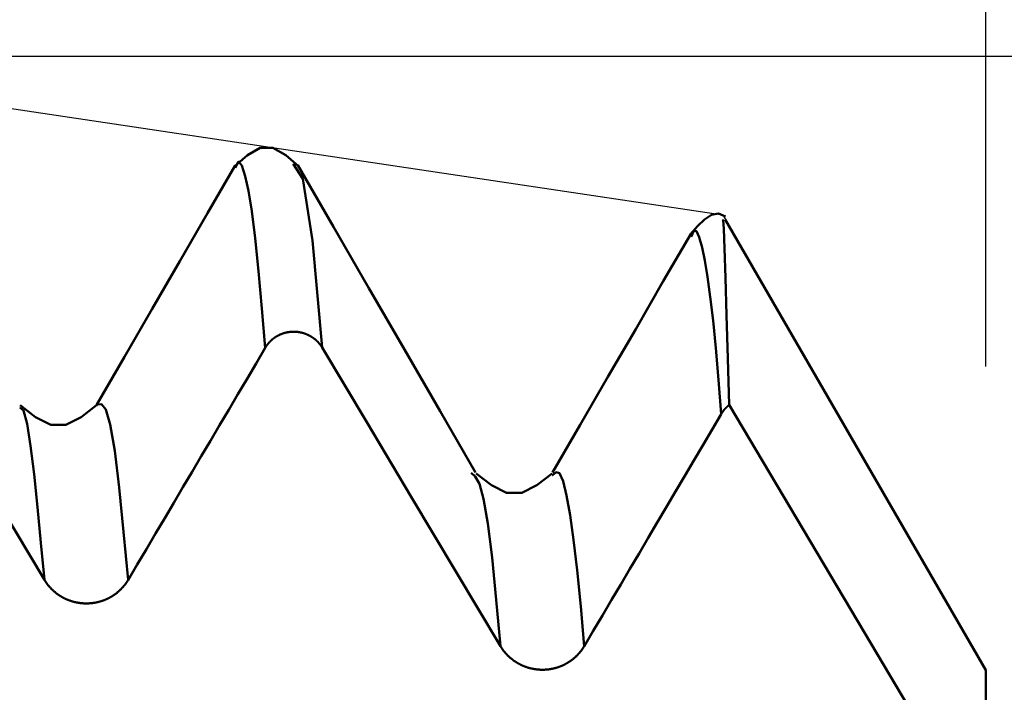
# Model space of a CAD drawing. Extents: x -65 to 107, y -39 to 95.
# Drawn here: x 63 to 66, y 7 to 9 of the extents above; entities that cross this region are included whole.
import ezdxf

# ---------------------------------------------------------------- set-up
doc = ezdxf.new("R2010")
doc.units = 0
doc.header["$PDMODE"] = 1
for name, color, linetype, lineweight in [('1', 4, 'Continuous', 50), ('2', 7, 'Continuous', 25), ('CUT', 1, 'Continuous', 25), ('SK2', 7, 'Continuous', 25)]:
    doc.layers.add(name, color=color, linetype=linetype, lineweight=lineweight)
doc.styles.add('STANDARD 3.5 mm', font='monos.ttf', dxfattribs={"height": 3.5})
doc.dimstyles.new('AM_DIN', dxfattribs={"dimtxt": 3.5, "dimasz": 2.5, "dimexe": 2, "dimexo": 1, "dimgap": 1, "dimtad": 1, "dimdec": 1, "dimzin": 0, "dimdsep": 46, "dimtxsty": 'STANDARD 3.5 mm', "dimcen": 0.09, "dimadec": 0, "dimazin": 2, "dimtm": 1e-09, "dimtfac": 0.707107, "dimtmove": 0, "dimatfit": 3, "dimfxl": 1, "dimtolj": 1, "dimtzin": 0, "dimlwd": -1, "dimlwe": -1, "dimarcsym": 0})

# ---------------------------------------------------------------- blocks, each defined once
blk = doc.blocks.new('*D3')
at = {"layer": '2', "color": 0}
for p, q in [((90, 8.6), (90, 28.3431)), ((90, 11.1), (90, 13.6)), ((66.134, 8.6), (92, 8.6)), ((90, 8.6), (90, 6.1)), ((90, -6.1), (90, 6.1)), ((90, -8.6), (90, -6.1)), ((66.134, -8.6), (92, -8.6)), ((90, -11.1), (90, -13.6))]:
    blk.add_line(p, q, dxfattribs=at)
for points in [[(89.5833, 11.1), (90.4167, 11.1), (90, 8.6)], [(89.5833, -11.1), (90.4167, -11.1), (90, -8.6)]]:
    blk.add_solid(points, dxfattribs=at)
at = {"layer": 'DEFPOINTS', "color": 0}
for p in [(65.134, 8.6), (65.134, -8.6), (90, -8.6)]:
    blk.add_point(p, dxfattribs=at)
at = {"layer": '2', "color": 0, "insert": (87.1369, 20), "char_height": 3.5, "attachment_point": 5, "rotation": 90, "style": 'STANDARD 3.5 mm'}
blk.add_mtext('\\A1;%%C17.2', dxfattribs=at)
blk = doc.blocks.new('*D4')
at = {"layer": '2', "color": 0}
for p, q in [((105, 9.122), (105, 34.2678)), ((105, 11.622), (105, 14.122)), ((62.6412, 9.122), (107, 9.122)), ((105, 9.122), (105, 6.622)), ((105, -6.622), (105, 6.622)), ((105, -9.122), (105, -6.622)), ((62.6412, -9.122), (107, -9.122)), ((105, -11.622), (105, -14.122))]:
    blk.add_line(p, q, dxfattribs=at)
for points in [[(104.5833, 11.622), (105.4167, 11.622), (105, 9.122)], [(104.5833, -11.622), (105.4167, -11.622), (105, -9.122)]]:
    blk.add_solid(points, dxfattribs=at)
at = {"layer": 'DEFPOINTS', "color": 0}
for p in [(61.6412, 9.122), (61.6412, -9.122), (105, -9.122)]:
    blk.add_point(p, dxfattribs=at)
at = {"layer": '2', "color": 0, "insert": (102.1885, 22.9449), "char_height": 3.5, "attachment_point": 5, "rotation": 90, "style": 'STANDARD 3.5 mm'}
blk.add_mtext('\\A1;M18x1.5', dxfattribs=at)
blk = doc.blocks.new('*D5')
at = {"layer": '2', "color": 0}
for p, q in [((61.6412, 10.122), (61.6412, 32)), ((66, 8.1), (66, 32)), ((59.1412, 30), (56.6412, 30)), ((66, 30), (61.6412, 30)), ((66, 30), (84.592, 30)), ((68.5, 30), (71, 30))]:
    blk.add_line(p, q, dxfattribs=at)
for points in [[(59.1412, 29.5833), (59.1412, 30.4167), (61.6412, 30)], [(68.5, 30.4167), (68.5, 29.5833), (66, 30)]]:
    blk.add_solid(points, dxfattribs=at)
at = {"layer": 'DEFPOINTS', "color": 0}
for p in [(61.6412, 25), (61.6412, 9.122), (66, 7.1)]:
    blk.add_point(p, dxfattribs=at)
at = {"layer": '2', "color": 0, "insert": (77.796, 35.7857), "char_height": 3.5, "attachment_point": 5, "style": 'STANDARD 3.5 mm'}
blk.add_mtext("\\A1;4.36\\P'C'", dxfattribs=at)
blk = doc.blocks.new('*D6')
at = {"layer": '2', "color": 0}
for p, q in [((49, 10.122), (49, 47)), ((66, 8.1), (66, 47)), ((63.5, 45), (51.5, 45)), ((66, 45), (83.4487, 45))]:
    blk.add_line(p, q, dxfattribs=at)
for points in [[(51.5, 45.4167), (51.5, 44.5833), (49, 45)], [(63.5, 44.5833), (63.5, 45.4167), (66, 45)]]:
    blk.add_solid(points, dxfattribs=at)
at = {"layer": 'DEFPOINTS', "color": 0}
for p in [(49, 40), (49, 9.122), (66, 7.1)]:
    blk.add_point(p, dxfattribs=at)
at = {"layer": '2', "color": 0, "insert": (76.8469, 47.8113), "char_height": 3.5, "attachment_point": 5, "style": 'STANDARD 3.5 mm'}
blk.add_mtext('\\A1;17.0', dxfattribs=at)
blk = doc.blocks.new('*D7')
at = {"layer": '2', "color": 0}
for p, q in [((17, 7.75), (17, 62)), ((66, 8.1), (66, 62)), ((63.5, 60), (19.5, 60))]:
    blk.add_line(p, q, dxfattribs=at)
for points in [[(19.5, 60.4167), (19.5, 59.5833), (17, 60)], [(63.5, 59.5833), (63.5, 60.4167), (66, 60)]]:
    blk.add_solid(points, dxfattribs=at)
at = {"layer": 'DEFPOINTS', "color": 0}
for p in [(17, 55), (66, 7.1), (17, 6.75)]:
    blk.add_point(p, dxfattribs=at)
at = {"layer": '2', "color": 0, "insert": (41.5, 62.8113), "char_height": 3.5, "attachment_point": 5, "style": 'STANDARD 3.5 mm'}
blk.add_mtext('\\A1;49.0', dxfattribs=at)
blk = doc.blocks.new('*D8')
at = {"layer": '2', "color": 0}
for p, q in [((0, 1), (0, 77)), ((66, 8.1), (66, 77)), ((63.5, 75), (2.5, 75))]:
    blk.add_line(p, q, dxfattribs=at)
for points in [[(2.5, 75.4167), (2.5, 74.5833), (0, 75)], [(63.5, 74.5833), (63.5, 75.4167), (66, 75)]]:
    blk.add_solid(points, dxfattribs=at)
at = {"layer": 'DEFPOINTS', "color": 0}
for p in [(0, 70), (66, 7.1), (0, 0)]:
    blk.add_point(p, dxfattribs=at)
at = {"layer": '2', "color": 0, "insert": (33, 77.8113), "char_height": 3.5, "attachment_point": 5, "style": 'STANDARD 3.5 mm'}
blk.add_mtext('\\A1;66.0', dxfattribs=at)
blk = doc.blocks.new('*D9')
at = {"layer": 'DEFPOINTS', "color": 0}
for p in [(66, 90), (66, 7.1), (-44, 5.5)]:
    blk.add_point(p, dxfattribs=at)
at = {"layer": 'SK2', "color": 0}
for p, q in [((-44, 8.875), (-44, 92)), ((66, 8.1), (66, 92)), ((-41.5, 90), (63.5, 90))]:
    blk.add_line(p, q, dxfattribs=at)
for points in [[(-41.5, 90.4167), (-41.5, 89.5833), (-44, 90)], [(63.5, 90.4167), (63.5, 89.5833), (66, 90)]]:
    blk.add_solid(points, dxfattribs=at)
at = {"layer": 'SK2', "color": 0, "insert": (11, 92.8115), "char_height": 3.5, "attachment_point": 5, "style": 'STANDARD 3.5 mm'}
blk.add_mtext('\\A1;110.0', dxfattribs=at)

msp = doc.modelspace()

# ---------------------------------------------------------------- linework, layer by layer
at = {"layer": '1'}
for p, q in [((66, 7.1), (65.1427, 8.5849)), ((62.822, 7.9644), (62.8205, 7.9642)), ((64.5745, 7.7425), (64.5728, 7.7421)), ((66, 7.1), (66, 6.5503))]:
    msp.add_line(p, q, dxfattribs=at)
for points in [[(63.7379, 8.7604), (63.6959, 8.7966), (63.654, 8.8206), (63.6121, 8.8206), (63.5702, 8.7967), (63.5282, 8.7604)], [(63.53, 8.7625), (63.439, 8.605), (63.3479, 8.4476), (63.2569, 8.2901), (63.1658, 8.1327), (63.0748, 7.9752)], [(63.6289, 8.1618), (63.6179, 8.2912), (63.6069, 8.4138), (63.5959, 8.5231), (63.5849, 8.6123), (63.5739, 8.6786), (63.5629, 8.727), (63.552, 8.7618), (63.541, 8.775), (63.53, 8.7548)], [(63.816, 8.1625), (63.7841, 8.5158), (63.7523, 8.7187), (63.7205, 8.7674)], [(64.3209, 7.7514), (64.2039, 7.9537), (64.087, 8.1561), (63.97, 8.3584), (63.8531, 8.5608), (63.7361, 8.7631)], [(65.143, 8.5939), (65.12, 8.604), (65.097, 8.5999), (65.0739, 8.5847), (65.0509, 8.5622), (65.0279, 8.536)], [(65.1346, 8.5802), (65.1355, 8.5823), (65.1373, 8.5539), (65.1399, 8.4892), (65.1431, 8.3927), (65.1469, 8.2691), (65.1511, 8.1264), (65.1554, 7.974)], [(65.0298, 8.5384), (64.9387, 8.381), (64.8477, 8.2235), (64.7566, 8.066), (64.6655, 7.9085), (64.5745, 7.7511)], [(65.1296, 7.9439), (65.1205, 8.0568), (65.1114, 8.1608), (65.1024, 8.2517), (65.0933, 8.3297), (65.0842, 8.3953), (65.0751, 8.4491), (65.0661, 8.4924), (65.057, 8.5258), (65.0479, 8.5458), (65.0388, 8.547), (65.0298, 8.5277)], [(63.816, 8.1625), (63.8155, 8.1632), (63.8151, 8.164), (63.8146, 8.1647), (63.8142, 8.1654), (63.8137, 8.1662), (63.8132, 8.1669), (63.8127, 8.1676), (63.8122, 8.1683), (63.8117, 8.169), (63.8112, 8.1697), (63.8107, 8.1704), (63.8102, 8.1711), (63.8097, 8.1718), (63.8092, 8.1725), (63.8087, 8.1732), (63.8081, 8.1739), (63.8076, 8.1745), (63.807, 8.1752), (63.8065, 8.1759), (63.8059, 8.1766), (63.8054, 8.1772), (63.8048, 8.1779), (63.8042, 8.1785), (63.8036, 8.1792), (63.803, 8.1798), (63.8025, 8.1805), (63.8019, 8.1811), (63.8013, 8.1817), (63.8007, 8.1823), (63.8, 8.183), (63.7994, 8.1836), (63.7988, 8.1842), (63.7982, 8.1848), (63.7975, 8.1854), (63.7969, 8.186), (63.7963, 8.1866), (63.7956, 8.1872), (63.795, 8.1877), (63.7943, 8.1883), (63.7937, 8.1889), (63.793, 8.1894), (63.7923, 8.19), (63.7917, 8.1905), (63.791, 8.1911), (63.7903, 8.1916), (63.7896, 8.1922), (63.7889, 8.1927), (63.7882, 8.1932), (63.7875, 8.1937), (63.7868, 8.1942), (63.7861, 8.1947), (63.7854, 8.1952), (63.7847, 8.1957), (63.7839, 8.1962), (63.7832, 8.1967), (63.7825, 8.1972), (63.7817, 8.1977), (63.781, 8.1981), (63.7803, 8.1986), (63.7795, 8.1991), (63.7787, 8.1995), (63.778, 8.2), (63.7772, 8.2004), (63.7765, 8.2008), (63.7757, 8.2013), (63.7749, 8.2017), (63.7742, 8.2021), (63.7734, 8.2025), (63.7726, 8.2029), (63.7718, 8.2033), (63.771, 8.2037), (63.7702, 8.2041), (63.7694, 8.2045), (63.7686, 8.2048), (63.7678, 8.2052), (63.767, 8.2056), (63.7662, 8.2059), (63.7654, 8.2063), (63.7646, 8.2066), (63.7638, 8.2069), (63.763, 8.2073), (63.7622, 8.2076), (63.7613, 8.2079), (63.7605, 8.2082), (63.7597, 8.2085), (63.7589, 8.2088), (63.758, 8.2091), (63.7572, 8.2094), (63.7564, 8.2096), (63.7555, 8.2099), (63.7547, 8.2102), (63.7538, 8.2104), (63.753, 8.2107), (63.7521, 8.2109), (63.7513, 8.2111), (63.7504, 8.2114), (63.7496, 8.2116), (63.7487, 8.2118), (63.7479, 8.212), (63.747, 8.2122), (63.7461, 8.2124), (63.7453, 8.2126), (63.7444, 8.2128), (63.7435, 8.2129), (63.7427, 8.2131), (63.7418, 8.2133), (63.7409, 8.2134), (63.74, 8.2136), (63.7392, 8.2137), (63.7383, 8.2138), (63.7374, 8.214), (63.7365, 8.2141), (63.7357, 8.2142), (63.7348, 8.2143), (63.7339, 8.2144), (63.733, 8.2145), (63.7321, 8.2146), (63.7313, 8.2146), (63.7304, 8.2147), (63.7295, 8.2148), (63.7286, 8.2148), (63.7277, 8.2149), (63.7269, 8.2149), (63.726, 8.2149), (63.7251, 8.215), (63.7242, 8.215), (63.7233, 8.215), (63.7225, 8.215), (63.7216, 8.215), (63.7207, 8.215), (63.7198, 8.215), (63.7189, 8.2149), (63.718, 8.2149), (63.7172, 8.2149), (63.7163, 8.2148), (63.7154, 8.2148), (63.7145, 8.2147), (63.7136, 8.2147), (63.7127, 8.2146), (63.7119, 8.2145), (63.711, 8.2144), (63.7101, 8.2143), (63.7092, 8.2142), (63.7083, 8.2141), (63.7074, 8.214), (63.7066, 8.2139), (63.7057, 8.2137), (63.7048, 8.2136), (63.7039, 8.2135), (63.7031, 8.2133), (63.7022, 8.2132), (63.7013, 8.213), (63.7005, 8.2128), (63.6996, 8.2126), (63.6987, 8.2125), (63.6979, 8.2123), (63.697, 8.2121), (63.6961, 8.2119), (63.6953, 8.2117), (63.6944, 8.2114), (63.6936, 8.2112), (63.6927, 8.211), (63.6919, 8.2108), (63.691, 8.2105), (63.6902, 8.2103), (63.6894, 8.21), (63.6885, 8.2097), (63.6877, 8.2095), (63.6869, 8.2092), (63.686, 8.2089), (63.6852, 8.2086), (63.6844, 8.2083), (63.6835, 8.208), (63.6827, 8.2077), (63.6819, 8.2074), (63.6811, 8.207), (63.6803, 8.2067), (63.6794, 8.2064), (63.6786, 8.206), (63.6778, 8.2057), (63.677, 8.2053), (63.6762, 8.2049), (63.6754, 8.2046), (63.6746, 8.2042), (63.6738, 8.2038), (63.673, 8.2034), (63.6723, 8.203), (63.6715, 8.2026), (63.6707, 8.2022), (63.6699, 8.2018), (63.6691, 8.2014), (63.6684, 8.201), (63.6676, 8.2005), (63.6668, 8.2001), (63.6661, 8.1996), (63.6653, 8.1992), (63.6646, 8.1987), (63.6638, 8.1983), (63.6631, 8.1978), (63.6624, 8.1973), (63.6616, 8.1968), (63.6609, 8.1964), (63.6602, 8.1959), (63.6595, 8.1954), (63.6588, 8.1949), (63.658, 8.1944), (63.6573, 8.1939), (63.6566, 8.1933), (63.6559, 8.1928), (63.6553, 8.1923), (63.6546, 8.1917), (63.6539, 8.1912), (63.6532, 8.1907), (63.6525, 8.1901), (63.6519, 8.1895), (63.6512, 8.189), (63.6505, 8.1884), (63.6499, 8.1878), (63.6492, 8.1873), (63.6486, 8.1867), (63.6479, 8.1861), (63.6473, 8.1855), (63.6467, 8.1849), (63.646, 8.1843), (63.6454, 8.1837), (63.6448, 8.1831), (63.6442, 8.1824), (63.6436, 8.1818), (63.643, 8.1812), (63.6424, 8.1805), (63.6418, 8.1799), (63.6412, 8.1793), (63.6406, 8.1786), (63.6401, 8.178), (63.6395, 8.1773), (63.6389, 8.1766), (63.6384, 8.176), (63.6378, 8.1753), (63.6373, 8.1746), (63.6367, 8.174), (63.6362, 8.1733), (63.6357, 8.1726), (63.6352, 8.1719), (63.6347, 8.1712), (63.6341, 8.1705), (63.6336, 8.1698), (63.6331, 8.1691), (63.6327, 8.1684), (63.6322, 8.1677), (63.6317, 8.1669), (63.6312, 8.1662), (63.6307, 8.1655), (63.6303, 8.1647), (63.6298, 8.164), (63.6294, 8.1633), (63.6289, 8.1625)], [(63.6289, 8.1618), (63.5988, 8.1108), (63.5687, 8.0598), (63.5386, 8.0088), (63.5084, 7.9579), (63.4783, 7.9069), (63.4482, 7.8559), (63.4181, 7.8049), (63.388, 7.7539), (63.3579, 7.7029), (63.3278, 7.6519), (63.2977, 7.6009), (63.2677, 7.5499), (63.2376, 7.4989), (63.2075, 7.4479), (63.1774, 7.3968)], [(63.0729, 7.973), (63.0228, 7.934), (62.9728, 7.9081), (62.9226, 7.9081), (62.8725, 7.934), (62.8223, 7.973)], [(63.0748, 7.9758), (63.0744, 7.9757), (63.0741, 7.9749), (63.0737, 7.9736), (63.0734, 7.972), (63.073, 7.9701)], [(63.1774, 7.3975), (63.1627, 7.5556), (63.1481, 7.7014), (63.1334, 7.8226), (63.1187, 7.9091), (63.1041, 7.9592), (63.0894, 7.9765), (63.0748, 7.9758)], [(65.1554, 7.974), (65.1552, 7.9738), (65.1549, 7.9736), (65.1547, 7.9734), (65.1544, 7.9732), (65.1542, 7.973), (65.154, 7.9728), (65.1537, 7.9726), (65.1535, 7.9724), (65.1532, 7.9722), (65.153, 7.972), (65.1528, 7.9718), (65.1525, 7.9716), (65.1523, 7.9714), (65.1521, 7.9712), (65.1518, 7.971), (65.1516, 7.9708), (65.1514, 7.9706), (65.1511, 7.9704), (65.1509, 7.9702), (65.1507, 7.97), (65.1504, 7.9698), (65.1502, 7.9696), (65.15, 7.9694), (65.1498, 7.9692), (65.1495, 7.969), (65.1493, 7.9688), (65.1491, 7.9686), (65.1488, 7.9684), (65.1486, 7.9682), (65.1484, 7.968), (65.1482, 7.9678), (65.1479, 7.9675), (65.1477, 7.9673), (65.1475, 7.9671), (65.1473, 7.9669), (65.1471, 7.9667), (65.1468, 7.9665), (65.1466, 7.9663), (65.1464, 7.9661), (65.1462, 7.9658), (65.146, 7.9656), (65.1457, 7.9654), (65.1455, 7.9652), (65.1453, 7.965), (65.1451, 7.9647), (65.1449, 7.9645), (65.1447, 7.9643), (65.1444, 7.9641), (65.1442, 7.9639), (65.144, 7.9636), (65.1438, 7.9634), (65.1436, 7.9632), (65.1434, 7.963), (65.1432, 7.9627), (65.143, 7.9625), (65.1428, 7.9623), (65.1425, 7.9621), (65.1423, 7.9618), (65.1421, 7.9616), (65.1419, 7.9614), (65.1417, 7.9612), (65.1415, 7.9609), (65.1413, 7.9607), (65.1411, 7.9605), (65.1409, 7.9602), (65.1407, 7.96), (65.1405, 7.9598), (65.1403, 7.9595), (65.1401, 7.9593), (65.1399, 7.9591), (65.1397, 7.9588), (65.1395, 7.9586), (65.1393, 7.9584), (65.1391, 7.9581), (65.1389, 7.9579), (65.1387, 7.9577), (65.1385, 7.9574), (65.1383, 7.9572), (65.1381, 7.9569), (65.138, 7.9567), (65.1378, 7.9565), (65.1376, 7.9562), (65.1374, 7.956), (65.1372, 7.9557), (65.137, 7.9555), (65.1368, 7.9553), (65.1366, 7.955), (65.1364, 7.9548), (65.1363, 7.9545), (65.1361, 7.9543), (65.1359, 7.9541), (65.1357, 7.9538), (65.1355, 7.9536), (65.1353, 7.9533), (65.1352, 7.9531), (65.135, 7.9528), (65.1348, 7.9526), (65.1346, 7.9523), (65.1345, 7.9521), (65.1343, 7.9518), (65.1341, 7.9516), (65.1339, 7.9513), (65.1338, 7.9512), (65.1338, 7.9511), (65.1338, 7.9511), (65.1336, 7.9508), (65.1334, 7.9506), (65.1332, 7.9503), (65.1331, 7.9501), (65.1329, 7.9498), (65.1327, 7.9496), (65.1325, 7.9493), (65.1324, 7.949), (65.1322, 7.9488), (65.132, 7.9485), (65.1319, 7.9483), (65.1317, 7.948), (65.1315, 7.9477), (65.1314, 7.9475), (65.1312, 7.9472), (65.131, 7.947), (65.1309, 7.9467), (65.1307, 7.9464), (65.1305, 7.9462), (65.1304, 7.9459), (65.1302, 7.9457), (65.1301, 7.9454), (65.1299, 7.9451), (65.1298, 7.9449), (65.1296, 7.9446)], [(65.1554, 7.974), (65.5779, 7.2623), (65.789, 6.9063), (66, 6.5503)], [(62.902, 7.3975), (62.8906, 7.52), (62.8792, 7.6375), (62.8677, 7.7454), (62.8563, 7.8388), (62.8449, 7.9114), (62.8334, 7.9556), (62.822, 7.9644)], [(65.1296, 7.9439), (65.0995, 7.8929), (65.0694, 7.8419), (65.0393, 7.7909), (65.0092, 7.7399), (64.9791, 7.6889), (64.949, 7.6379), (64.9189, 7.5869), (64.8888, 7.5358), (64.8587, 7.4848), (64.8286, 7.4338), (64.7985, 7.3828), (64.7685, 7.3318), (64.7384, 7.2807), (64.7083, 7.2297), (64.6783, 7.1787)], [(64.4029, 7.1793), (64.389, 7.3322), (64.3751, 7.4712), (64.3613, 7.5838), (64.3474, 7.6651), (64.3336, 7.7139), (64.3197, 7.7383), (64.3059, 7.7505)], [(64.5726, 7.7485), (64.5226, 7.7097), (64.4727, 7.6839), (64.4227, 7.6839), (64.3727, 7.7096), (64.3227, 7.7485)], [(64.6783, 7.1792), (64.6667, 7.3104), (64.6552, 7.43), (64.6436, 7.5297), (64.6321, 7.6108), (64.6206, 7.6758), (64.6091, 7.7233), (64.5975, 7.7492), (64.586, 7.7522), (64.5745, 7.7425)], [(63.1774, 7.3975), (63.1768, 7.3964), (63.1761, 7.3954), (63.1755, 7.3943), (63.1748, 7.3932), (63.1741, 7.3921), (63.1734, 7.3911), (63.1727, 7.39), (63.172, 7.389), (63.1713, 7.3879), (63.1705, 7.3869), (63.1698, 7.3858), (63.169, 7.3848), (63.1683, 7.3838), (63.1675, 7.3828), (63.1667, 7.3818), (63.166, 7.3807), (63.1652, 7.3797), (63.1644, 7.3788), (63.1635, 7.3778), (63.1627, 7.3768), (63.1619, 7.3758), (63.1611, 7.3748), (63.1602, 7.3739), (63.1594, 7.3729), (63.1585, 7.372), (63.1577, 7.371), (63.1568, 7.3701), (63.1559, 7.3691), (63.155, 7.3682), (63.1541, 7.3673), (63.1532, 7.3664), (63.1523, 7.3655), (63.1514, 7.3646), (63.1504, 7.3637), (63.1495, 7.3628), (63.1486, 7.362), (63.1476, 7.3611), (63.1467, 7.3603), (63.1457, 7.3594), (63.1447, 7.3586), (63.1438, 7.3578), (63.1428, 7.3569), (63.1418, 7.3561), (63.1408, 7.3553), (63.1398, 7.3545), (63.1388, 7.3537), (63.1378, 7.353), (63.1367, 7.3522), (63.1357, 7.3514), (63.1347, 7.3507), (63.1336, 7.3499), (63.1326, 7.3492), (63.1315, 7.3484), (63.1304, 7.3477), (63.1294, 7.347), (63.1283, 7.3463), (63.1272, 7.3456), (63.1261, 7.3449), (63.125, 7.3442), (63.1239, 7.3435), (63.1228, 7.3429), (63.1217, 7.3422), (63.1206, 7.3415), (63.1194, 7.3409), (63.1183, 7.3403), (63.1172, 7.3396), (63.116, 7.339), (63.1149, 7.3384), (63.1137, 7.3378), (63.1126, 7.3373), (63.1114, 7.3367), (63.1103, 7.3361), (63.1091, 7.3356), (63.1079, 7.335), (63.1067, 7.3345), (63.1056, 7.3339), (63.1044, 7.3334), (63.1032, 7.3329), (63.102, 7.3324), (63.1008, 7.3319), (63.0996, 7.3314), (63.0984, 7.331), (63.0972, 7.3305), (63.096, 7.3301), (63.0948, 7.3296), (63.0935, 7.3292), (63.0923, 7.3288), (63.0911, 7.3284), (63.0898, 7.328), (63.0886, 7.3276), (63.0874, 7.3272), (63.0861, 7.3268), (63.0849, 7.3264), (63.0836, 7.3261), (63.0824, 7.3258), (63.0811, 7.3254), (63.0798, 7.3251), (63.0786, 7.3248), (63.0773, 7.3245), (63.076, 7.3242), (63.0748, 7.3239), (63.0735, 7.3236), (63.0722, 7.3234), (63.0709, 7.3231), (63.0697, 7.3229), (63.0684, 7.3226), (63.0671, 7.3224), (63.0658, 7.3222), (63.0645, 7.322), (63.0632, 7.3218), (63.0619, 7.3216), (63.0606, 7.3215), (63.0593, 7.3213), (63.058, 7.3212), (63.0568, 7.321), (63.0555, 7.3209), (63.0542, 7.3208), (63.0529, 7.3207), (63.0516, 7.3206), (63.0503, 7.3205), (63.049, 7.3204), (63.0477, 7.3203), (63.0464, 7.3203), (63.0451, 7.3202), (63.0438, 7.3202), (63.0425, 7.3202), (63.0412, 7.3202), (63.0399, 7.3201), (63.0386, 7.3202), (63.0373, 7.3202), (63.036, 7.3202), (63.0347, 7.3202), (63.0334, 7.3203), (63.0321, 7.3203), (63.0308, 7.3204), (63.0295, 7.3205), (63.0282, 7.3206), (63.0269, 7.3207), (63.0256, 7.3208), (63.0243, 7.3209), (63.023, 7.3211), (63.0217, 7.3212), (63.0204, 7.3213), (63.0191, 7.3215), (63.0178, 7.3217), (63.0165, 7.3219), (63.0152, 7.3221), (63.0139, 7.3223), (63.0126, 7.3225), (63.0113, 7.3227), (63.0101, 7.3229), (63.0088, 7.3232), (63.0075, 7.3234), (63.0062, 7.3237), (63.0049, 7.324), (63.0037, 7.3242), (63.0024, 7.3245), (63.0011, 7.3248), (62.9999, 7.3252), (62.9986, 7.3255), (62.9974, 7.3258), (62.9961, 7.3262), (62.9949, 7.3265), (62.9936, 7.3269), (62.9924, 7.3272), (62.9912, 7.3276), (62.9899, 7.328), (62.9887, 7.3284), (62.9875, 7.3288), (62.9862, 7.3293), (62.985, 7.3297), (62.9838, 7.3301), (62.9826, 7.3306), (62.9814, 7.3311), (62.9802, 7.3315), (62.979, 7.332), (62.9778, 7.3325), (62.9766, 7.333), (62.9754, 7.3335), (62.9742, 7.334), (62.973, 7.3346), (62.9718, 7.3351), (62.9706, 7.3356), (62.9695, 7.3362), (62.9683, 7.3368), (62.9671, 7.3374), (62.966, 7.3379), (62.9648, 7.3385), (62.9637, 7.3391), (62.9625, 7.3397), (62.9614, 7.3404), (62.9603, 7.341), (62.9591, 7.3416), (62.958, 7.3423), (62.9569, 7.3429), (62.9558, 7.3436), (62.9547, 7.3443), (62.9536, 7.3449), (62.9525, 7.3456), (62.9514, 7.3463), (62.9504, 7.347), (62.9493, 7.3478), (62.9482, 7.3485), (62.9472, 7.3492), (62.9461, 7.3499), (62.9451, 7.3507), (62.944, 7.3514), (62.943, 7.3522), (62.942, 7.353), (62.941, 7.3538), (62.9399, 7.3546), (62.9389, 7.3553), (62.9379, 7.3562), (62.9369, 7.357), (62.936, 7.3578), (62.935, 7.3586), (62.934, 7.3595), (62.933, 7.3603), (62.9321, 7.3612), (62.9311, 7.362), (62.9302, 7.3629), (62.9292, 7.3638), (62.9283, 7.3646), (62.9274, 7.3655), (62.9265, 7.3664), (62.9256, 7.3673), (62.9246, 7.3683), (62.9238, 7.3692), (62.9229, 7.3701), (62.922, 7.371), (62.9211, 7.372), (62.9203, 7.3729), (62.9194, 7.3739), (62.9185, 7.3748), (62.9177, 7.3758), (62.9169, 7.3768), (62.9161, 7.3777), (62.9152, 7.3787), (62.9144, 7.3797), (62.9136, 7.3807), (62.9129, 7.3817), (62.9121, 7.3827), (62.9113, 7.3837), (62.9105, 7.3848), (62.9098, 7.3858), (62.9091, 7.3868), (62.9083, 7.3878), (62.9076, 7.3889), (62.9069, 7.39), (62.9061, 7.391), (62.9054, 7.3921), (62.9047, 7.3932), (62.904, 7.3943), (62.9034, 7.3953), (62.9027, 7.3964), (62.902, 7.3975)], [(64.6783, 7.1793), (64.6776, 7.1782), (64.677, 7.1771), (64.6763, 7.176), (64.6756, 7.1749), (64.6749, 7.1739), (64.6742, 7.1728), (64.6735, 7.1717), (64.6728, 7.1707), (64.6721, 7.1696), (64.6714, 7.1686), (64.6706, 7.1676), (64.6699, 7.1665), (64.6691, 7.1655), (64.6683, 7.1645), (64.6676, 7.1635), (64.6668, 7.1625), (64.666, 7.1615), (64.6652, 7.1605), (64.6644, 7.1595), (64.6636, 7.1585), (64.6627, 7.1575), (64.6619, 7.1565), (64.6611, 7.1556), (64.6602, 7.1546), (64.6594, 7.1537), (64.6585, 7.1527), (64.6576, 7.1518), (64.6567, 7.1509), (64.6558, 7.1499), (64.6549, 7.149), (64.654, 7.1481), (64.6531, 7.1472), (64.6522, 7.1463), (64.6513, 7.1454), (64.6504, 7.1446), (64.6494, 7.1437), (64.6485, 7.1428), (64.6475, 7.142), (64.6466, 7.1411), (64.6456, 7.1403), (64.6446, 7.1395), (64.6436, 7.1386), (64.6426, 7.1378), (64.6416, 7.137), (64.6406, 7.1362), (64.6396, 7.1354), (64.6386, 7.1346), (64.6376, 7.1339), (64.6366, 7.1331), (64.6355, 7.1323), (64.6345, 7.1316), (64.6334, 7.1309), (64.6324, 7.1301), (64.6313, 7.1294), (64.6302, 7.1287), (64.6291, 7.128), (64.628, 7.1273), (64.627, 7.1266), (64.6259, 7.1259), (64.6248, 7.1252), (64.6236, 7.1245), (64.6225, 7.1239), (64.6214, 7.1232), (64.6203, 7.1226), (64.6192, 7.122), (64.618, 7.1213), (64.6169, 7.1207), (64.6157, 7.1201), (64.6146, 7.1195), (64.6134, 7.1189), (64.6123, 7.1184), (64.6111, 7.1178), (64.6099, 7.1172), (64.6088, 7.1167), (64.6076, 7.1162), (64.6064, 7.1156), (64.6052, 7.1151), (64.604, 7.1146), (64.6028, 7.1141), (64.6016, 7.1136), (64.6004, 7.1131), (64.5992, 7.1127), (64.598, 7.1122), (64.5968, 7.1117), (64.5956, 7.1113), (64.5944, 7.1109), (64.5932, 7.1105), (64.5919, 7.11), (64.5907, 7.1096), (64.5895, 7.1092), (64.5882, 7.1089), (64.587, 7.1085), (64.5857, 7.1081), (64.5845, 7.1078), (64.5832, 7.1074), (64.582, 7.1071), (64.5807, 7.1068), (64.5794, 7.1065), (64.5782, 7.1062), (64.5769, 7.1059), (64.5756, 7.1056), (64.5743, 7.1053), (64.5731, 7.1051), (64.5718, 7.1048), (64.5705, 7.1046), (64.5692, 7.1043), (64.5679, 7.1041), (64.5666, 7.1039), (64.5654, 7.1037), (64.5641, 7.1035), (64.5628, 7.1033), (64.5615, 7.1031), (64.5602, 7.103), (64.5589, 7.1028), (64.5576, 7.1027), (64.5563, 7.1026), (64.555, 7.1024), (64.5537, 7.1023), (64.5524, 7.1022), (64.5511, 7.1021), (64.5498, 7.1021), (64.5485, 7.102), (64.5472, 7.1019), (64.5459, 7.1019), (64.5446, 7.1019), (64.5433, 7.1018), (64.542, 7.1018), (64.5407, 7.1018), (64.5394, 7.1018), (64.5381, 7.1019), (64.5368, 7.1019), (64.5355, 7.1019), (64.5342, 7.102), (64.5329, 7.102), (64.5316, 7.1021), (64.5303, 7.1022), (64.529, 7.1023), (64.5277, 7.1024), (64.5264, 7.1025), (64.5251, 7.1026), (64.5238, 7.1027), (64.5225, 7.1029), (64.5212, 7.103), (64.5199, 7.1032), (64.5186, 7.1034), (64.5173, 7.1035), (64.516, 7.1037), (64.5147, 7.1039), (64.5135, 7.1042), (64.5122, 7.1044), (64.5109, 7.1046), (64.5096, 7.1049), (64.5083, 7.1051), (64.5071, 7.1054), (64.5058, 7.1056), (64.5045, 7.1059), (64.5032, 7.1062), (64.502, 7.1065), (64.5007, 7.1068), (64.4995, 7.1072), (64.4982, 7.1075), (64.497, 7.1078), (64.4957, 7.1082), (64.4945, 7.1086), (64.4932, 7.1089), (64.492, 7.1093), (64.4908, 7.1097), (64.4895, 7.1101), (64.4883, 7.1105), (64.4871, 7.1109), (64.4859, 7.1114), (64.4846, 7.1118), (64.4834, 7.1123), (64.4822, 7.1127), (64.481, 7.1132), (64.4798, 7.1137), (64.4786, 7.1142), (64.4774, 7.1147), (64.4762, 7.1152), (64.475, 7.1157), (64.4738, 7.1163), (64.4726, 7.1168), (64.4715, 7.1173), (64.4703, 7.1179), (64.4691, 7.1185), (64.468, 7.119), (64.4668, 7.1196), (64.4657, 7.1202), (64.4645, 7.1208), (64.4634, 7.1214), (64.4622, 7.1221), (64.4611, 7.1227), (64.46, 7.1233), (64.4588, 7.124), (64.4577, 7.1246), (64.4566, 7.1253), (64.4555, 7.126), (64.4544, 7.1267), (64.4533, 7.1273), (64.4523, 7.128), (64.4512, 7.1287), (64.4501, 7.1295), (64.449, 7.1302), (64.448, 7.1309), (64.4469, 7.1316), (64.4459, 7.1324), (64.4449, 7.1331), (64.4438, 7.1339), (64.4428, 7.1347), (64.4418, 7.1355), (64.4408, 7.1363), (64.4398, 7.1371), (64.4388, 7.1379), (64.4378, 7.1387), (64.4368, 7.1395), (64.4358, 7.1403), (64.4348, 7.1412), (64.4339, 7.142), (64.4329, 7.1429), (64.432, 7.1437), (64.431, 7.1446), (64.4301, 7.1455), (64.4291, 7.1464), (64.4282, 7.1473), (64.4273, 7.1481), (64.4264, 7.1491), (64.4255, 7.15), (64.4246, 7.1509), (64.4237, 7.1518), (64.4228, 7.1527), (64.4219, 7.1537), (64.4211, 7.1546), (64.4202, 7.1556), (64.4194, 7.1565), (64.4185, 7.1575), (64.4177, 7.1585), (64.4169, 7.1595), (64.4161, 7.1604), (64.4153, 7.1614), (64.4145, 7.1624), (64.4137, 7.1634), (64.4129, 7.1644), (64.4121, 7.1654), (64.4114, 7.1665), (64.4106, 7.1675), (64.4099, 7.1685), (64.4091, 7.1696), (64.4084, 7.1706), (64.4077, 7.1717), (64.407, 7.1727), (64.4063, 7.1738), (64.4056, 7.1749), (64.4049, 7.176), (64.4042, 7.1771), (64.4035, 7.1782), (64.4029, 7.1793)]]:
    msp.add_lwpolyline(points, dxfattribs=at)
at = {"layer": '1', "flags": 128}
for points in [[(62.902, 7.3975), (62.6087, 7.889), (62.462, 8.1347), (62.3153, 8.3804)], [(64.4029, 7.1793), (64.1094, 7.6709), (63.9627, 7.9167), (63.816, 8.1625)]]:
    msp.add_lwpolyline(points, dxfattribs=at)
at = {"layer": 'CUT'}
msp.add_lwpolyline([(49, 9.122), (61.6412, 9.122), (65.134, 8.6), (66, 7.1), (66, 0), (49, 0)], close=True, dxfattribs=at)

# ---------------------------------------------------------------- dimensions: what is measured, and where the dimension line sits
at = {"layer": '2'}
for base, p2, picture, middle in [((0, 75), (0, 0), '*D8', (33, 75)), ((17, 60), (17, 6.75), '*D7', (41.5, 60)), ((49, 45), (49, 9.122), '*D6', (76.8469, 45))]:
    dim = msp.add_linear_dim(base=base, p1=(66, 7.1), p2=p2, dimstyle='AM_DIN', dxfattribs=at)
    dim.commit()
    dim.dimension.update_dxf_attribs({"geometry": picture, "text_midpoint": middle, "dimtype": 160})
dim = msp.add_linear_dim(base=(61.6412, 30), p1=(66, 7.1), p2=(61.6412, 9.122), text="<>\\P'C'", dimstyle='AM_DIN', override={"dimdec": 2}, dxfattribs=at)
dim.commit()
dim.dimension.update_dxf_attribs({"geometry": '*D5', "text_midpoint": (77.796, 30), "dimtype": 160})
dim = msp.add_linear_dim(base=(105, -9.122), p1=(61.6412, 9.122), p2=(61.6412, -9.122), angle=90, text='M18x1.5', dimstyle='AM_DIN', dxfattribs=at)
dim.commit()
dim.dimension.update_dxf_attribs({"geometry": '*D4', "text_midpoint": (105, 22.9449), "dimtype": 160})
dim = msp.add_linear_dim(base=(90, -8.6), p1=(65.134, 8.6), p2=(65.134, -8.6), angle=90, dimstyle='AM_DIN', override={"dimpost": '%%C<>'}, dxfattribs=at)
dim.commit()
dim.dimension.update_dxf_attribs({"geometry": '*D3', "text_midpoint": (90, 20), "dimtype": 160})
at = {"layer": 'SK2'}
dim = msp.add_linear_dim(base=(66, 90), p1=(-44, 5.5), p2=(66, 7.1), dimstyle='AM_DIN', dxfattribs=at)
dim.commit()
dim.dimension.update_dxf_attribs({"geometry": '*D9', "text_midpoint": (11, 90), "dimtype": 160})

doc.saveas('drawing.dxf')
